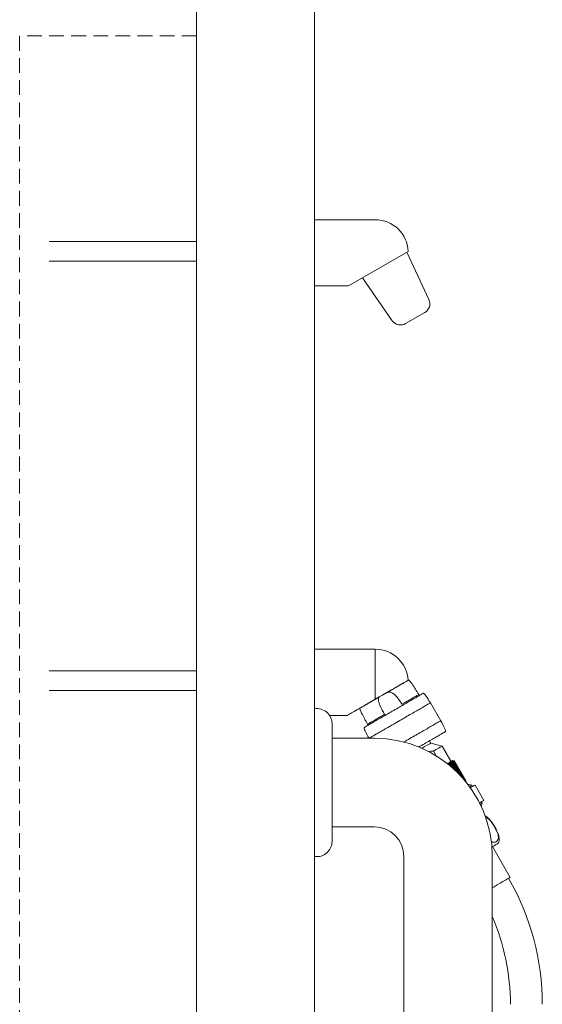
# Model space of a CAD drawing. Extents: x -195 to 1577, y -275 to 136.
# Drawn here: x 102 to 111, y -183 to -166 of the extents above; entities that cross this region are included whole.
import ezdxf

# ---------------------------------------------------------------- set-up
doc = ezdxf.new("R2010")
doc.units = 0
doc.header["$MEASUREMENT"] = 0
doc.linetypes.add('HIDDEN', pattern=[0.375, 0.25, -0.125])
doc.layers.get('0').update_dxf_attribs({"linetype": 'CONTINUOUS'})

msp = doc.modelspace()

# ---------------------------------------------------------------- linework, layer by layer
at = {"color": 7, "linetype": 'Continuous', "lineweight": 0}
for p, q in [((105.35, -155.607, -0.001), (105.35, -243.175, -0.001)), ((107.35, -155.607, -0.001), (107.35, -243.607, -0.001)), ((108.376, -169.825, 0.272), (107.35, -169.825, 0.272)), ((107.35, -169.825, 0.272), (107.35, -170.945, 0.272)), ((105.35, -170.194, 0.272), (102.85, -170.194, 0.272)), ((108.936, -170.361, 0.272), (107.924, -170.945, 0.272)), ((108.912, -170.375, 0.272), (109.286, -171.176, 0.272)), ((105.35, -170.527, 0.272), (102.85, -170.527, 0.272)), ((108.159, -170.81, 0.272), (108.666, -171.534, 0.272)), ((107.924, -170.945, 0.272), (107.35, -170.945, 0.272)), ((109.216, -171.397, 0.272), (108.891, -171.584, 0.272)), ((107.35, -177.098, -0.001), (108.376, -177.098, -0.001)), ((107.35, -177.658, -0.001), (107.35, -177.098, -0.001)), ((108.376, -177.098, -0.001), (108.376, -177.946, -0.001)), ((105.35, -177.466, -0.001), (102.85, -177.466, -0.001)), ((107.35, -178.218, -0.001), (107.35, -177.658, -0.001)), ((108.844, -177.676, -0.001), (108.859, -177.676, -0.001)), ((105.35, -177.799, -0.001), (102.85, -177.799, -0.001)), ((109.113, -177.865, -0.001), (109.124, -177.884, -0.001)), ((108.246, -178.031, -0.001), (108.229, -178.031, -0.001)), ((108.839, -178.049, -0.001), (108.829, -178.031, -0.001)), ((109.311, -178.007, -0.001), (109.486, -178.31, -0.001)), ((107.906, -178.218, -0.001), (107.602, -178.218, -0.001)), ((108.533, -178.202, -0.001), (108.543, -178.219, -0.001)), ((107.645, -178.357, -0.001), (107.645, -180.357, -0.001)), ((108.258, -178.384, -0.001), (108.247, -178.365, -0.001)), ((107.645, -178.607, -0.001), (108.361, -178.607, -0.001)), ((109.295, -178.651, -0.001), (109.318, -178.69, -0.001)), ((109.318, -178.69, -0.001), (109.513, -178.739, -0.001)), ((109.513, -178.739, -0.001), (109.661, -178.994, -0.001)), ((109.363, -178.825, -0.001), (109.408, -178.904, -0.001)), ((109.61, -179.045, -0.001), (109.62, -179.047, -0.001)), ((109.623, -179.045, -0.001), (109.613, -179.036, -0.001)), ((109.613, -179.036, -0.001), (109.633, -179.039, -0.001)), ((109.627, -179.059, -0.001), (109.62, -179.047, -0.001)), ((109.635, -179.066, -0.001), (109.623, -179.045, -0.001)), ((109.636, -179.038, -0.001), (109.625, -179.029, -0.001)), ((109.625, -179.029, -0.001), (109.645, -179.032, -0.001)), ((109.661, -179.087, -0.001), (109.633, -179.039, -0.001)), ((109.648, -179.031, -0.001), (109.636, -179.022, -0.001)), ((109.636, -179.022, -0.001), (109.657, -179.026, -0.001)), ((109.669, -179.095, -0.001), (109.636, -179.038, -0.001)), ((109.645, -179.003, -0.001), (109.66, -178.998, -0.001)), ((109.694, -179.117, -0.001), (109.645, -179.032, -0.001)), ((109.659, -179.024, -0.001), (109.647, -179.016, -0.001)), ((109.647, -179.016, -0.001), (109.667, -179.02, -0.001)), ((109.702, -179.124, -0.001), (109.648, -179.031, -0.001)), ((109.654, -178.997, -0.001), (109.66, -178.997, -0.001)), ((109.67, -179.018, -0.001), (109.657, -179.01, -0.001)), ((109.657, -179.01, -0.001), (109.677, -179.014, -0.001)), ((109.726, -179.146, -0.001), (109.657, -179.026, -0.001)), ((109.734, -179.154, -0.001), (109.659, -179.024, -0.001)), ((109.663, -178.997, -0.001), (109.663, -178.999, -0.001)), ((109.679, -179.013, -0.001), (109.665, -179.005, -0.001)), ((109.665, -179.005, -0.001), (109.685, -179.009, -0.001)), ((109.758, -179.176, -0.001), (109.667, -179.02, -0.001)), ((109.765, -179.184, -0.001), (109.67, -179.018, -0.001)), ((109.687, -179.008, -0.001), (109.673, -179.001, -0.001)), ((109.673, -179.001, -0.001), (109.693, -179.005, -0.001)), ((109.788, -179.206, -0.001), (109.677, -179.014, -0.001)), ((109.795, -179.214, -0.001), (109.679, -179.013, -0.001)), ((109.695, -179.004, -0.001), (109.68, -178.997, -0.001)), ((109.68, -178.997, -0.001), (109.7, -179.001, -0.001)), ((109.817, -179.236, -0.001), (109.685, -179.009, -0.001)), ((109.701, -179, -0.001), (109.686, -178.994, -0.001)), ((109.686, -178.994, -0.001), (109.705, -178.998, -0.001)), ((109.823, -179.243, -0.001), (109.687, -179.008, -0.001)), ((109.689, -178.984, -0.001), (109.699, -178.986, -0.001)), ((109.706, -178.997, -0.001), (109.69, -178.991, -0.001)), ((109.69, -178.991, -0.001), (109.71, -178.995, -0.001)), ((109.844, -179.265, -0.001), (109.693, -179.005, -0.001)), ((109.711, -178.995, -0.001), (109.694, -178.989, -0.001)), ((109.694, -178.989, -0.001), (109.713, -178.993, -0.001)), ((109.85, -179.272, -0.001), (109.695, -179.004, -0.001)), ((109.714, -178.993, -0.001), (109.697, -178.987, -0.001)), ((109.697, -178.987, -0.001), (109.715, -178.992, -0.001)), ((109.716, -178.992, -0.001), (109.698, -178.986, -0.001)), ((109.698, -178.986, -0.001), (109.717, -178.991, -0.001)), ((109.717, -178.991, -0.001), (109.699, -178.986, -0.001)), ((109.869, -179.294, -0.001), (109.7, -179.001, -0.001)), ((109.875, -179.3, -0.001), (109.701, -179, -0.001)), ((109.9, -179.335, -0.001), (109.705, -178.998, -0.001)), ((109.901, -179.335, -0.001), (109.706, -178.997, -0.001)), ((109.905, -179.333, -0.001), (109.71, -178.995, -0.001)), ((109.906, -179.332, -0.001), (109.711, -178.995, -0.001)), ((109.908, -179.331, -0.001), (109.713, -178.993, -0.001)), ((109.909, -179.33, -0.001), (109.714, -178.993, -0.001)), ((109.91, -179.33, -0.001), (109.715, -178.992, -0.001)), ((109.911, -179.329, -0.001), (109.716, -178.992, -0.001)), ((109.912, -179.329, -0.001), (109.717, -178.991, -0.001)), ((109.912, -179.329, -0.001), (109.717, -178.991, -0.001)), ((109.905, -179.333, -0.001), (109.904, -179.335, -0.001)), ((109.905, -179.336, -0.001), (109.906, -179.332, -0.001)), ((109.908, -179.331, -0.001), (109.906, -179.338, -0.001)), ((109.907, -179.347, -0.001), (109.912, -179.329, -0.001)), ((109.91, -179.33, -0.001), (109.907, -179.339, -0.001)), ((109.907, -179.339, -0.001), (109.909, -179.33, -0.001)), ((109.912, -179.329, -0.001), (109.908, -179.341, -0.001)), ((109.908, -179.34, -0.001), (109.911, -179.329, -0.001)), ((109.943, -179.385, -0.001), (110.013, -179.403, -0.001)), ((110.013, -179.403, -0.001), (110.025, -179.425, -0.001)), ((110.068, -179.4, -0.001), (110.218, -179.66, -0.001)), ((110.188, -179.706, -0.001), (110.173, -179.761, -0.001)), ((110.175, -179.685, -0.001), (110.188, -179.706, -0.001)), ((110.371, -180.062, -0.001), (110.374, -180.061, -0.001)), ((110.421, -180.149, -0.001), (110.371, -180.062, -0.001)), ((110.373, -180.06, -0.001), (110.424, -180.148, -0.001)), ((107.645, -180.107, -0.001), (108.361, -180.107, -0.001)), ((110.424, -180.148, -0.001), (110.421, -180.149, -0.001)), ((110.363, -180.442, -0.001), (110.663, -180.962, -0.001)), ((108.861, -180.607, -0.001), (108.861, -202.605, -0.001)), ((110.361, -180.607, -0.001), (110.361, -202.605, -0.001))]:
    msp.add_line(p, q, dxfattribs=at)
at = {"color": 7, "linetype": 'HIDDEN', "lineweight": 0}
for p, q in [((105.35, -166.712, 0.272), (102.35, -166.712, 0.272)), ((102.35, -166.712, 0.272), (102.35, -204.902, 0.272))]:
    msp.add_line(p, q, dxfattribs=at)
at = {"color": 7, "linetype": 'Continuous', "lineweight": 0, "elevation": -0.001, "flags": 128}
for points in [[(108.376, -177.946), (108.445, -177.907), (108.515, -177.866), (108.585, -177.826), (108.653, -177.787), (108.716, -177.75), (108.774, -177.716), (108.825, -177.687), (108.867, -177.663), (108.9, -177.644), (108.923, -177.631), (108.934, -177.624), (108.935, -177.623)], [(108.376, -177.946), (108.289, -177.996), (108.209, -178.043), (108.137, -178.084), (108.074, -178.121), (108.019, -178.152), (107.975, -178.178), (107.942, -178.197), (107.919, -178.21), (107.908, -178.217), (107.906, -178.218)], [(109.318, -178.69), (109.315, -178.692), (109.302, -178.699), (109.278, -178.713), (109.246, -178.731), (109.207, -178.754), (109.167, -178.777)], [(109.363, -178.825), (109.41, -178.798), (109.45, -178.775), (109.48, -178.758), (109.501, -178.746), (109.512, -178.739), (109.513, -178.739)], [(109.689, -178.984), (109.689, -178.984), (109.681, -178.989), (109.662, -178.999), (109.633, -179.016), (109.598, -179.036)], [(109.62, -179.047), (109.62, -179.047), (109.621, -179.047), (109.621, -179.046), (109.621, -179.046), (109.622, -179.046), (109.622, -179.046), (109.623, -179.045), (109.623, -179.045)], [(109.633, -179.039), (109.633, -179.039), (109.634, -179.039), (109.634, -179.039), (109.634, -179.038), (109.635, -179.038), (109.635, -179.038), (109.636, -179.038), (109.636, -179.038)], [(109.645, -179.003), (109.658, -178.996), (109.661, -178.994)], [(109.677, -179.014), (109.677, -179.014), (109.677, -179.014), (109.678, -179.013), (109.678, -179.013), (109.678, -179.013), (109.679, -179.013), (109.679, -179.013), (109.679, -179.013)], [(109.705, -178.998), (109.705, -178.998), (109.705, -178.997), (109.706, -178.997), (109.706, -178.997), (109.706, -178.997), (109.706, -178.997), (109.706, -178.997), (109.706, -178.997)], [(109.974, -179.426), (109.991, -179.416), (110.007, -179.406), (110.013, -179.403)], [(110.068, -179.4), (110.067, -179.401), (110.056, -179.407), (110.035, -179.419), (110.003, -179.437), (109.989, -179.446)], [(110.144, -179.703), (110.153, -179.697), (110.185, -179.679), (110.206, -179.667), (110.217, -179.661), (110.218, -179.66)], [(110.188, -179.706), (110.182, -179.71), (110.166, -179.719), (110.155, -179.725)], [(110.663, -180.962), (110.658, -180.965), (110.642, -180.974), (110.616, -180.989), (110.582, -181.009), (110.54, -181.033), (110.493, -181.06), (110.442, -181.089), (110.39, -181.12), (110.361, -181.137)]]:
    msp.add_lwpolyline(points, dxfattribs=at)
at = {"color": 7, "linetype": 'Continuous', "lineweight": 0}
for centre, radius, start, end in [((108.376, -170.385, 0.272), 0.56, 2.4583, 90), ((109.131, -171.249, 0.272), 0.171, 300, 25), ((108.806, -171.436, 0.272), 0.171, 215, 300), ((108.376, -177.658, -0.001), 0.56, 3.4896, 90), ((107.39, -178.359, -0.001), 0.255, 0.4783, 98.8255), ((108.361, -180.607, -0.001), 2, 0, 90), ((108.985, -177.883, -0.001), 1.325, 299.8991, 300.0426), ((110.681, -180.797, -0.001), 2.046, 119.9417, 120.0274), ((109.286, -178.356, -0.001), 0.766, 299.8785, 300.0879), ((109.545, -178.764, -0.001), 0.283, 299.7702, 300.225), ((109.452, -178.586, -0.001), 0.483, 299.8931, 300.1251), ((109.861, -179.278, -0.001), 0.321, 119.8666, 120.1639), ((109.776, -179.109, -0.001), 0.132, 119.7939, 120.2574), ((109.678, -178.931, -0.001), 0.0712, 299.6765, 300.2926), ((109.65, -178.879, -0.001), 0.13, 299.9344, 300.1362), ((109.716, -178.99, -0.001), 0.00121, 296.6591, 303.9168), ((109.901, -179.326, -0.001), 0.00786, 296.023, 303.8103), ((109.848, -179.227, -0.001), 0.12, 299.8018, 300.1674), ((109.845, -179.216, -0.001), 0.13, 299.9344, 300.1362), ((109.91, -179.325, -0.001), 0.0038, 298.3766, 300.6754), ((108.361, -180.607, -0.001), 0.5, 0, 90), ((107.39, -180.355, -0.001), 0.255, 261.1745, 359.5217), ((106.939, -183.112, -0.001), 4.27, 0, 30), ((106.939, -183.112, -0.001), 3.73, 0, 23.462)]:
    msp.add_arc(centre, radius, start, end, dxfattribs=at)
for points, knots in [([(108.938, -177.622, -0.001), (108.936, -177.623, -0.001), (108.934, -177.625, -0.001), (108.909, -177.639, -0.001), (108.872, -177.66, -0.001), (108.821, -177.69, -0.001), (108.759, -177.726, -0.001), (108.688, -177.766, -0.001), (108.611, -177.811, -0.001), (108.557, -177.842, -0.001), (108.531, -177.857, -0.001)], [0, 0, 0, 0, 0.124908, 0.250008, 0.374803, 0.500014, 0.624778, 0.750013, 0.87482, 1, 1, 1, 1]), ([(108.938, -177.622, -0.001), (108.938, -177.622, -0.001), (108.939, -177.622, -0.001), (108.94, -177.621, -0.001), (108.942, -177.622, -0.001), (108.949, -177.625, -0.001), (108.97, -177.646, -0.001), (109.03, -177.726, -0.001), (109.078, -177.806, -0.001), (109.114, -177.867, -0.001)], [0, 0, 0, 0, 0.002204, 0.004524, 0.009906, 0.025316, 0.081122, 0.30297, 1, 1, 1, 1]), ([(108.447, -177.906, -0.001), (108.424, -177.919, -0.001), (108.378, -177.945, -0.001), (108.314, -177.982, -0.001), (108.256, -178.015, -0.001), (108.207, -178.044, -0.001), (108.167, -178.067, -0.001), (108.138, -178.084, -0.001), (108.119, -178.095, -0.001), (108.116, -178.096, -0.001), (108.115, -178.097, -0.001)], [0, 0, 0, 0, 0.125123, 0.24999, 0.375139, 0.499993, 0.625122, 0.749995, 0.875041, 1, 1, 1, 1]), ([(108.533, -178.202, -0.001), (108.508, -178.155, -0.001), (108.466, -178.076, -0.001), (108.431, -177.985, -0.001), (108.429, -177.939, -0.001), (108.432, -177.924, -0.001), (108.437, -177.913, -0.001), (108.444, -177.908, -0.001), (108.447, -177.906, -0.001)], [0, 0, 0, 0, 0.50052, 0.830838, 0.88437, 0.928372, 0.965489, 1, 1, 1, 1]), ([(108.531, -177.857, -0.001), (108.529, -177.858, -0.001), (108.521, -177.862, -0.001), (108.507, -177.87, -0.001), (108.486, -177.881, -0.001), (108.465, -177.893, -0.001), (108.451, -177.9, -0.001), (108.444, -177.904, -0.001)], [0, 0, 0, 0, 0.074167, 0.278642, 0.483101, 0.760842, 1, 1, 1, 1]), ([(108.531, -177.857, -0.001), (108.537, -177.853, -0.001), (108.548, -177.847, -0.001), (108.563, -177.839, -0.001), (108.579, -177.83, -0.001), (108.599, -177.824, -0.001), (108.623, -177.822, -0.001), (108.645, -177.827, -0.001), (108.666, -177.837, -0.001), (108.688, -177.852, -0.001), (108.718, -177.879, -0.001), (108.754, -177.92, -0.001), (108.794, -177.973, -0.001), (108.817, -178.012, -0.001), (108.829, -178.031, -0.001)], [0, 0, 0, 0, 0.055521, 0.09733, 0.125456, 0.192021, 0.250495, 0.301562, 0.359264, 0.425608, 0.501915, 0.660303, 0.831795, 1, 1, 1, 1]), ([(109.193, -177.844, -0.001), (109.191, -177.845, -0.001), (109.188, -177.847, -0.001), (109.158, -177.865, -0.001), (109.111, -177.891, -0.001), (109.048, -177.928, -0.001), (108.972, -177.972, -0.001), (108.884, -178.022, -0.001), (108.79, -178.077, -0.001), (108.724, -178.115, -0.001), (108.691, -178.134, -0.001)], [0, 0, 0, 0, 0.125, 0.249999, 0.375, 0.5, 0.625001, 0.750001, 0.875, 1, 1, 1, 1]), ([(108.829, -178.031, -0.001), (108.869, -178.008, -0.001), (108.949, -177.962, -0.001), (109.04, -177.909, -0.001), (109.102, -177.874, -0.001), (109.11, -177.869, -0.001), (109.114, -177.867, -0.001)], [0, 0, 0, 0, 0.250003, 0.500001, 0.750001, 1, 1, 1, 1]), ([(109.193, -177.844, -0.001), (109.193, -177.844, -0.001), (109.194, -177.844, -0.001), (109.194, -177.844, -0.001), (109.196, -177.844, -0.001), (109.201, -177.846, -0.001), (109.215, -177.86, -0.001), (109.254, -177.913, -0.001), (109.286, -177.967, -0.001), (109.311, -178.007, -0.001)], [0, 0, 0, 0, 0.002194, 0.004531, 0.009906, 0.025318, 0.081122, 0.30297, 1, 1, 1, 1]), ([(108.791, -178.307, -0.001), (108.825, -178.288, -0.001), (108.893, -178.248, -0.001), (108.991, -178.192, -0.001), (109.081, -178.14, -0.001), (109.161, -178.094, -0.001), (109.226, -178.056, -0.001), (109.274, -178.028, -0.001), (109.305, -178.011, -0.001), (109.309, -178.008, -0.001), (109.311, -178.007, -0.001)], [0, 0, 0, 0, 0.124999, 0.249999, 0.374999, 0.499999, 0.625001, 0.75, 0.875, 1, 1, 1, 1]), ([(108.248, -178.367, -0.001), (108.213, -178.305, -0.001), (108.167, -178.224, -0.001), (108.125, -178.135, -0.001), (108.115, -178.107, -0.001), (108.114, -178.1, -0.001), (108.114, -178.098, -0.001), (108.115, -178.097, -0.001), (108.115, -178.097, -0.001), (108.115, -178.097, -0.001)], [0, 0, 0, 0, 0.7020006, 0.9241237, 0.9786428, 0.9925967, 0.9968576, 0.9985111, 1, 1, 1, 1]), ([(108.691, -178.134, -0.001), (108.658, -178.153, -0.001), (108.592, -178.191, -0.001), (108.497, -178.246, -0.001), (108.41, -178.296, -0.001), (108.333, -178.34, -0.001), (108.271, -178.377, -0.001), (108.224, -178.404, -0.001), (108.194, -178.421, -0.001), (108.191, -178.423, -0.001), (108.189, -178.424, -0.001)], [0, 0, 0, 0, 0.125002, 0.25, 0.375001, 0.500001, 0.625001, 0.75, 0.875, 1, 1, 1, 1]), ([(108.248, -178.367, -0.001), (108.252, -178.364, -0.001), (108.26, -178.36, -0.001), (108.321, -178.324, -0.001), (108.413, -178.272, -0.001), (108.493, -178.225, -0.001), (108.533, -178.202, -0.001)], [0, 0, 0, 0, 0.249999, 0.499999, 0.750001, 1, 1, 1, 1]), ([(108.271, -178.607, -0.001), (108.248, -178.566, -0.001), (108.218, -178.512, -0.001), (108.192, -178.451, -0.001), (108.187, -178.432, -0.001), (108.187, -178.426, -0.001), (108.188, -178.425, -0.001), (108.188, -178.424, -0.001), (108.189, -178.424, -0.001), (108.189, -178.424, -0.001)], [0, 0, 0, 0, 0.6970273, 0.9188774, 0.9746813, 0.9901026, 0.9954776, 0.997802, 1, 1, 1, 1]), ([(108.271, -178.607, -0.001), (108.273, -178.606, -0.001), (108.277, -178.604, -0.001), (108.308, -178.586, -0.001), (108.356, -178.558, -0.001), (108.421, -178.521, -0.001), (108.5, -178.475, -0.001), (108.591, -178.423, -0.001), (108.689, -178.366, -0.001), (108.757, -178.327, -0.001), (108.791, -178.307, -0.001)], [0, 0, 0, 0, 0.125, 0.249999, 0.374999, 0.499999, 0.625, 0.749999, 0.874999, 1, 1, 1, 1]), ([(109.486, -178.31, -0.001), (109.484, -178.312, -0.001), (109.48, -178.314, -0.001), (109.449, -178.332, -0.001), (109.401, -178.359, -0.001), (109.336, -178.397, -0.001), (109.256, -178.443, -0.001), (109.166, -178.495, -0.001), (109.068, -178.551, -0.001), (109, -178.591, -0.001), (108.966, -178.61, -0.001)], [0, 0, 0, 0, 0.1249996, 0.2499987, 0.3749994, 0.4999995, 0.6249999, 0.7499993, 0.8749993, 1, 1, 1, 1]), ([(109.486, -178.31, -0.001), (109.509, -178.352, -0.001), (109.539, -178.406, -0.001), (109.565, -178.467, -0.001), (109.57, -178.486, -0.001), (109.57, -178.491, -0.001), (109.569, -178.493, -0.001), (109.569, -178.493, -0.001), (109.568, -178.494, -0.001), (109.568, -178.494, -0.001)], [0, 0, 0, 0, 0.697029, 0.91888, 0.974684, 0.990094, 0.995469, 0.997802, 1, 1, 1, 1]), ([(109.115, -178.755, -0.001), (109.132, -178.746, -0.001), (109.18, -178.717, -0.001), (109.259, -178.672, -0.001), (109.347, -178.621, -0.001), (109.423, -178.577, -0.001), (109.486, -178.541, -0.001), (109.533, -178.514, -0.001), (109.563, -178.497, -0.001), (109.566, -178.495, -0.001), (109.568, -178.494, -0.001)], [0.0626695, 0.0626695, 0.0626695, 0.0626695, 0.1249992, 0.2499994, 0.3750003, 0.4999997, 0.6249998, 0.7500006, 0.8749997, 1, 1, 1, 1]), ([(108.966, -178.61, -0.001), (108.932, -178.63, -0.001), (108.897, -178.65, -0.001), (108.862, -178.67, -0.001), (108.861, -178.671, -0.001)], [0, 0, 0, 0, 0.1249989, 0.1292504, 0.1292504, 0.1292504, 0.1292504]), ([(109.363, -178.825, -0.001), (109.358, -178.826, -0.001), (109.33, -178.826, -0.001), (109.303, -178.828, -0.001), (109.28, -178.831, -0.001)], [0, 0, 0, 0, 0.0290256, 0.1670413, 0.1670413, 0.1670413, 0.1670413]), ([(110.239, -179.92, -0.001), (110.244, -179.922, -0.001), (110.273, -179.938, -0.001), (110.323, -179.983, -0.001), (110.356, -180.033, -0.001), (110.374, -180.061, -0.001)], [0.2343307, 0.2343307, 0.2343307, 0.2343307, 0.3025306, 0.6168157, 1, 1, 1, 1]), ([(110.248, -179.947, -0.001), (110.258, -179.949, -0.001), (110.28, -179.959, -0.001), (110.316, -179.987, -0.001), (110.348, -180.025, -0.001), (110.364, -180.052, -0.001), (110.371, -180.062, -0.001)], [0.6750802, 0.6750802, 0.6750802, 0.6750802, 0.7523083, 0.8464973, 0.9369497, 1, 1, 1, 1]), ([(110.421, -180.149, -0.001), (110.431, -180.169, -0.001), (110.452, -180.209, -0.001), (110.465, -180.266, -0.001), (110.463, -180.314, -0.001), (110.443, -180.35, -0.001), (110.409, -180.369, -0.001), (110.373, -180.368, -0.001), (110.352, -180.359, -0.001), (110.345, -180.355, -0.001)], [0, 0, 0, 0, 0.1102682, 0.2188603, 0.3131109, 0.4260261, 0.5792919, 0.6876508, 0.7399945, 0.7399945, 0.7399945, 0.7399945]), ([(110.424, -180.148, -0.001), (110.438, -180.177, -0.001), (110.466, -180.23, -0.001), (110.48, -180.3, -0.001), (110.478, -180.345, -0.001), (110.472, -180.367, -0.001), (110.462, -180.383, -0.001), (110.453, -180.39, -0.001), (110.449, -180.392, -0.001)], [0, 0, 0, 0, 0.374031, 0.680814, 0.792832, 0.879043, 0.945755, 1, 1, 1, 1]), ([(110.354, -180.447, -0.001), (110.368, -180.44, -0.001), (110.394, -180.424, -0.001), (110.425, -180.406, -0.001), (110.446, -180.395, -0.001), (110.448, -180.393, -0.001), (110.449, -180.392, -0.001)], [0.758125, 0.758125, 0.758125, 0.758125, 0.8125001, 0.8749998, 0.9375007, 1, 1, 1, 1])]:
    msp.add_open_spline(points, degree=3, knots=knots, dxfattribs=at)

doc.saveas('drawing.dxf')
